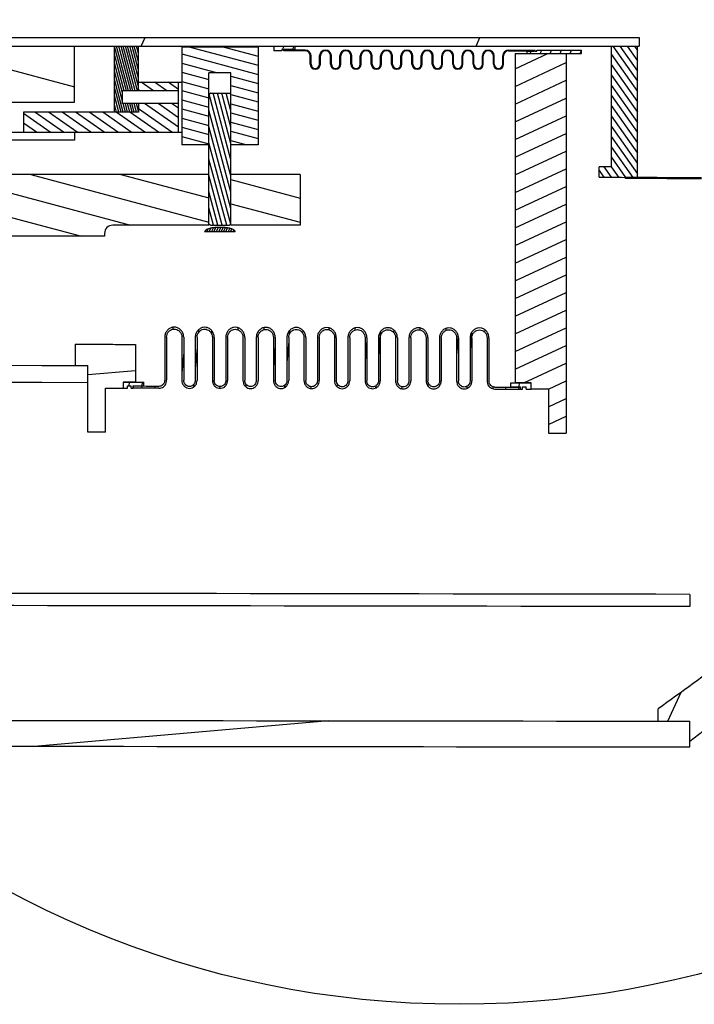
# Model space of a CAD drawing. Extents: x 0 to 34, y 0 to 22.
# Drawn here: x 24.4 to 25.1, y 3.8 to 4.8 of the extents above; entities that cross this region are included whole.
import ezdxf

# ---------------------------------------------------------------- set-up
doc = ezdxf.new("R2010")
doc.units = 0
doc.header["$LTSCALE"] = 1.87
doc.layers.get('0').update_dxf_attribs({"linetype": 'CONTINUOUS'})

msp = doc.modelspace()

# ---------------------------------------------------------------- linework, layer by layer
at = {"color": 7, "linetype": 'CONTINUOUS'}
for p, q in [((9.43606, 4.7779), (25.00043, 4.7779)), ((24.51093, 4.76964), (24.51479, 4.7779)), ((24.83999, 4.76964), (24.84384, 4.7779)), ((25.00043, 4.7779), (25.00043, 4.76964)), ((9.43606, 4.76964), (25.00043, 4.76964)), ((24.29564, 4.76964), (24.44531, 4.72953)), ((24.44531, 4.71452), (24.44531, 4.76964)), ((24.48468, 4.70468), (24.48468, 4.76964)), ((24.49636, 4.7257), (24.48468, 4.76928)), ((24.49853, 4.7257), (24.48676, 4.76964)), ((24.5007, 4.7257), (24.48893, 4.76964)), ((24.50288, 4.7257), (24.49111, 4.76964)), ((24.50505, 4.7257), (24.49328, 4.76964)), ((24.50723, 4.7257), (24.49546, 4.76964)), ((24.5083, 4.72982), (24.49763, 4.76964)), ((24.5083, 4.73793), (24.4998, 4.76964)), ((24.5083, 4.74605), (24.50198, 4.76964)), ((24.5083, 4.75416), (24.50415, 4.76964)), ((24.5083, 4.76228), (24.50633, 4.76964)), ((24.5083, 4.7257), (24.5083, 4.76964)), ((24.62582, 4.76864), (24.55082, 4.76864)), ((24.55082, 4.76864), (24.55082, 4.67255)), ((24.55897, 4.76864), (24.62582, 4.75072)), ((24.59261, 4.76864), (24.62582, 4.75974)), ((24.62582, 4.76864), (24.62582, 4.67255)), ((24.64121, 4.76848), (24.64175, 4.76964)), ((24.64121, 4.76964), (24.64121, 4.7649)), ((24.64905, 4.7649), (24.64121, 4.7649)), ((24.65065, 4.7661), (24.64905, 4.7661)), ((24.64905, 4.7661), (24.64905, 4.7649)), ((24.6499, 4.7661), (24.65155, 4.76964)), ((24.65065, 4.7661), (24.65065, 4.7649)), ((24.65145, 4.7649), (24.65065, 4.7649)), ((24.66185, 4.7661), (24.65145, 4.7661)), ((24.65145, 4.7661), (24.65145, 4.7649)), ((24.67204, 4.7657), (24.65185, 4.7657)), ((24.65185, 4.7649), (24.65185, 4.7657)), ((24.67204, 4.7649), (24.65185, 4.7649)), ((24.65914, 4.7649), (24.65952, 4.7657)), ((24.6597, 4.7661), (24.66135, 4.76964)), ((24.66185, 4.76964), (24.66185, 4.7661)), ((24.66894, 4.7649), (24.66932, 4.7657)), ((24.68626, 4.75999), (24.68826, 4.76429)), ((24.70644, 4.76124), (24.7074, 4.76331)), ((24.73636, 4.76236), (24.73676, 4.76322)), ((24.75613, 4.76273), (24.7565, 4.76352)), ((24.77587, 4.76303), (24.77624, 4.76382)), ((24.79561, 4.76333), (24.79598, 4.76412)), ((24.81535, 4.76364), (24.8157, 4.76437)), ((24.83505, 4.76385), (24.83539, 4.76457)), ((24.85475, 4.76405), (24.85508, 4.76477)), ((24.87204, 4.7657), (24.89704, 4.7657)), ((24.87204, 4.7649), (24.89704, 4.7649)), ((24.87474, 4.7649), (24.87512, 4.7657)), ((24.88454, 4.7649), (24.88492, 4.7657)), ((24.89013, 4.7645), (24.89744, 4.7645)), ((24.89013, 4.7624), (24.89013, 4.7645)), ((24.89318, 4.7624), (24.89416, 4.7645)), ((24.89434, 4.7649), (24.89472, 4.7657)), ((24.89704, 4.7657), (24.89704, 4.7649)), ((24.89744, 4.7657), (24.89824, 4.7657)), ((24.89744, 4.7645), (24.89744, 4.7657)), ((24.89824, 4.7645), (24.89824, 4.7657)), ((24.89824, 4.7645), (24.89984, 4.7645)), ((24.89984, 4.7657), (24.94351, 4.7657)), ((24.89984, 4.7645), (24.89984, 4.7657)), ((24.90298, 4.7624), (24.90452, 4.7657)), ((24.91278, 4.7624), (24.91432, 4.7657)), ((24.92258, 4.7624), (24.92412, 4.7657)), ((24.93238, 4.7624), (24.93392, 4.7657)), ((24.94218, 4.7624), (24.94351, 4.76525)), ((24.94351, 4.7624), (24.94351, 4.7657)), ((24.97295, 4.76964), (24.97295, 4.65077)), ((24.97438, 4.76964), (24.99865, 4.73497)), ((24.98145, 4.76964), (24.99865, 4.74507)), ((24.98853, 4.76964), (24.99865, 4.75517)), ((24.9956, 4.76964), (24.99865, 4.76528)), ((24.99865, 4.64046), (24.99865, 4.76964)), ((24.49418, 4.7257), (24.48468, 4.76117)), ((24.55082, 4.76181), (24.62582, 4.74171)), ((24.6769, 4.76095), (24.67739, 4.76201)), ((24.67704, 4.75185), (24.67704, 4.7599)), ((24.67784, 4.75185), (24.67784, 4.7599)), ((24.68624, 4.75185), (24.68624, 4.7599)), ((24.68704, 4.75185), (24.68704, 4.7599)), ((24.69676, 4.76149), (24.6972, 4.76244)), ((24.69704, 4.75185), (24.69704, 4.7599)), ((24.69784, 4.75185), (24.69784, 4.7599)), ((24.70624, 4.75185), (24.70624, 4.7599)), ((24.70704, 4.75185), (24.70704, 4.7599)), ((24.71656, 4.76193), (24.717, 4.76287)), ((24.71704, 4.75185), (24.71704, 4.7599)), ((24.71784, 4.75185), (24.71784, 4.7599)), ((24.72624, 4.75185), (24.72624, 4.7599)), ((24.72704, 4.75185), (24.72704, 4.7599)), ((24.73704, 4.75185), (24.73704, 4.7599)), ((24.73784, 4.75185), (24.73784, 4.7599)), ((24.74624, 4.75185), (24.74624, 4.7599)), ((24.74704, 4.75185), (24.74704, 4.7599)), ((24.75704, 4.75185), (24.75704, 4.7599)), ((24.75784, 4.75185), (24.75784, 4.7599)), ((24.76624, 4.75185), (24.76624, 4.7599)), ((24.76704, 4.75185), (24.76704, 4.7599)), ((24.77704, 4.75185), (24.77704, 4.7599)), ((24.77784, 4.75185), (24.77784, 4.7599)), ((24.78624, 4.75185), (24.78624, 4.7599)), ((24.78704, 4.75185), (24.78704, 4.7599)), ((24.79704, 4.75185), (24.79704, 4.7599)), ((24.79784, 4.75185), (24.79784, 4.7599)), ((24.80624, 4.75185), (24.80624, 4.7599)), ((24.80704, 4.75185), (24.80704, 4.7599)), ((24.81704, 4.75185), (24.81704, 4.7599)), ((24.81784, 4.75185), (24.81784, 4.7599)), ((24.82624, 4.75185), (24.82624, 4.7599)), ((24.82704, 4.75185), (24.82704, 4.7599)), ((24.83704, 4.75185), (24.83704, 4.7599)), ((24.83784, 4.75185), (24.83784, 4.7599)), ((24.84624, 4.75185), (24.84624, 4.7599)), ((24.84704, 4.75185), (24.84704, 4.7599)), ((24.85704, 4.75185), (24.85704, 4.7599)), ((24.85784, 4.75185), (24.85784, 4.7599)), ((24.86624, 4.75185), (24.86624, 4.7599)), ((24.86704, 4.75185), (24.86704, 4.7599)), ((24.87844, 4.7624), (24.94351, 4.7624)), ((24.87844, 4.74736), (24.9107, 4.7624)), ((24.87844, 4.7624), (24.87844, 4.43841)), ((24.87844, 4.72997), (24.92845, 4.75329)), ((24.92845, 4.7624), (24.92845, 4.38911)), ((24.97295, 4.76158), (24.99865, 4.72486)), ((24.49255, 4.72367), (24.48468, 4.75305)), ((24.49255, 4.71555), (24.48468, 4.74494)), ((24.55082, 4.75279), (24.58581, 4.74342)), ((24.55082, 4.74378), (24.57752, 4.73662)), ((24.68029, 4.7472), (24.68062, 4.74792)), ((24.69994, 4.74731), (24.7003, 4.74808)), ((24.71964, 4.74751), (24.71998, 4.74824)), ((24.73933, 4.74771), (24.73965, 4.74841)), ((24.75902, 4.74791), (24.75937, 4.74866)), ((24.77872, 4.74812), (24.7791, 4.74893)), ((24.79846, 4.74842), (24.79882, 4.7492)), ((24.8182, 4.74872), (24.81857, 4.74952)), ((24.83794, 4.74903), (24.83836, 4.74993)), ((24.85772, 4.74941), (24.85816, 4.75034)), ((24.97295, 4.75148), (24.99865, 4.71476)), ((24.49329, 4.70468), (24.48468, 4.73682)), ((24.5083, 4.7342), (24.55082, 4.7342)), ((24.52293, 4.7257), (24.51078, 4.7342)), ((24.53623, 4.7257), (24.52409, 4.7342)), ((24.54767, 4.72701), (24.53739, 4.7342)), ((24.54767, 4.68499), (24.54767, 4.7342)), ((24.55082, 4.73476), (24.57752, 4.72761)), ((24.59912, 4.74342), (24.57752, 4.74342)), ((24.57752, 4.59345), (24.57752, 4.74342)), ((24.59912, 4.59345), (24.59912, 4.74342)), ((24.59912, 4.73985), (24.62582, 4.7327)), ((24.87844, 4.71259), (24.92845, 4.7359)), ((24.97295, 4.74138), (24.99865, 4.70466)), ((24.49112, 4.70468), (24.48468, 4.72871)), ((24.54767, 4.7257), (24.49255, 4.7257)), ((24.49255, 4.71318), (24.49255, 4.7257)), ((24.50962, 4.7257), (24.5083, 4.72662)), ((24.55082, 4.72575), (24.57752, 4.71859)), ((24.59912, 4.73084), (24.62582, 4.72368)), ((24.97295, 4.73127), (24.99865, 4.69456)), ((24.48894, 4.70468), (24.48468, 4.72059)), ((24.55082, 4.71674), (24.57752, 4.70958)), ((24.59912, 4.6419), (24.57761, 4.72215)), ((24.57906, 4.72337), (24.59758, 4.72337)), ((24.59912, 4.65789), (24.58157, 4.72337)), ((24.59912, 4.67389), (24.58586, 4.72337)), ((24.59912, 4.68988), (24.59014, 4.72337)), ((24.59912, 4.70587), (24.59443, 4.72337)), ((24.59912, 4.72186), (24.59904, 4.72213)), ((24.59912, 4.72182), (24.62582, 4.71467)), ((24.87844, 4.6952), (24.92845, 4.71852)), ((24.97295, 4.72117), (24.99865, 4.68445)), ((15.70515, 4.71452), (24.44531, 4.71452)), ((24.48677, 4.70468), (24.48468, 4.71247)), ((24.54767, 4.71318), (24.49255, 4.71318)), ((24.49547, 4.70468), (24.49319, 4.71318)), ((24.49764, 4.70468), (24.49536, 4.71318)), ((24.49981, 4.70468), (24.49754, 4.71318)), ((24.50199, 4.70468), (24.49971, 4.71318)), ((24.50416, 4.70468), (24.50188, 4.71318)), ((24.50634, 4.70468), (24.50406, 4.71318)), ((24.5083, 4.70547), (24.50623, 4.71318)), ((24.5083, 4.71318), (24.5083, 4.70468)), ((24.54114, 4.68499), (24.5083, 4.70799)), ((24.54767, 4.68974), (24.51419, 4.71318)), ((24.54767, 4.69906), (24.5275, 4.71318)), ((24.54767, 4.70837), (24.54081, 4.71318)), ((24.55082, 4.70772), (24.57752, 4.70057)), ((24.59912, 4.62591), (24.57752, 4.70649)), ((24.59912, 4.71281), (24.62582, 4.70565)), ((24.97295, 4.71107), (24.99865, 4.67435)), ((24.5083, 4.70468), (24.39531, 4.70468)), ((24.39531, 4.70468), (24.39531, 4.68499)), ((24.42139, 4.68499), (24.39531, 4.70325)), ((24.43469, 4.68499), (24.40658, 4.70468)), ((24.448, 4.68499), (24.41989, 4.70468)), ((24.46131, 4.68499), (24.43319, 4.70468)), ((24.47461, 4.68499), (24.4465, 4.70468)), ((24.48792, 4.68499), (24.4598, 4.70468)), ((24.50122, 4.68499), (24.47311, 4.70468)), ((24.51453, 4.68499), (24.48642, 4.70468)), ((24.52784, 4.68499), (24.49972, 4.70468)), ((24.55082, 4.69871), (24.57752, 4.69155)), ((24.59912, 4.70379), (24.62582, 4.69664)), ((24.87844, 4.67781), (24.92845, 4.70113)), ((24.97295, 4.70096), (24.99865, 4.66425)), ((24.40808, 4.68499), (24.39531, 4.69393)), ((24.55082, 4.68969), (24.57752, 4.68254)), ((24.59912, 4.60991), (24.57752, 4.6905)), ((24.59912, 4.69478), (24.62582, 4.68763)), ((24.59912, 4.68577), (24.62582, 4.67861)), ((24.97295, 4.69086), (24.99865, 4.65414)), ((15.70515, 4.68499), (24.55082, 4.68499)), ((24.44531, 4.67712), (15.70515, 4.67712)), ((24.44531, 4.68499), (24.44531, 4.67712)), ((24.55082, 4.68068), (24.57752, 4.67352)), ((24.59912, 4.67675), (24.6148, 4.67255)), ((24.87844, 4.66043), (24.92845, 4.68374)), ((24.97295, 4.68076), (24.99865, 4.64404)), ((24.57752, 4.67255), (24.55082, 4.67255)), ((24.59893, 4.59459), (24.57752, 4.67451)), ((24.62582, 4.67255), (24.59912, 4.67255)), ((24.87844, 4.64304), (24.92845, 4.66636)), ((24.97295, 4.67065), (24.99407, 4.64048)), ((24.59496, 4.59345), (24.57752, 4.65851)), ((24.97295, 4.66055), (24.98697, 4.64052)), ((24.87844, 4.62565), (24.92845, 4.64897)), ((24.96113, 4.64064), (24.96113, 4.65083)), ((24.96113, 4.64711), (24.96568, 4.64062)), ((24.96562, 4.65081), (24.97278, 4.64058)), ((24.97272, 4.65077), (24.97988, 4.64055)), ((24.57752, 4.64345), (24.04501, 4.64345)), ((24.22529, 4.64345), (24.45228, 4.58263)), ((24.31388, 4.64345), (24.50048, 4.59345)), ((24.40247, 4.64345), (24.57752, 4.59655)), ((24.49107, 4.64345), (24.57752, 4.62028)), ((24.59067, 4.59345), (24.57752, 4.64252)), ((24.66706, 4.64345), (24.59912, 4.64345)), ((24.59912, 4.63824), (24.66706, 4.62003)), ((24.66706, 4.64345), (24.66706, 4.59345)), ((24.98684, 4.63939), (24.98684, 4.64036)), ((25.00241, 4.63932), (25.00103, 4.64029)), ((25.0189, 4.63924), (25.01752, 4.64021)), ((25.03539, 4.63917), (25.03401, 4.64014)), ((25.05188, 4.63909), (25.0505, 4.64006)), ((24.87844, 4.60827), (24.92845, 4.63158)), ((24.58639, 4.59345), (24.57752, 4.62653)), ((24.5821, 4.59345), (24.57752, 4.61054)), ((24.59912, 4.6145), (24.66706, 4.59629)), ((24.87844, 4.59088), (24.92845, 4.6142)), ((24.57752, 4.59345), (24.48304, 4.59345)), ((24.57549, 4.58698), (24.57681, 4.58983)), ((24.57781, 4.58698), (24.57946, 4.59053)), ((24.57906, 4.59345), (24.59758, 4.59345)), ((24.58013, 4.58698), (24.58197, 4.59093)), ((24.58245, 4.58698), (24.58439, 4.59115)), ((24.58477, 4.58698), (24.58677, 4.59126)), ((24.58709, 4.58698), (24.58909, 4.59127)), ((24.58941, 4.58698), (24.59138, 4.5912)), ((24.59174, 4.58698), (24.59363, 4.59104)), ((24.59406, 4.58698), (24.59582, 4.59077)), ((24.59638, 4.58698), (24.59796, 4.59036)), ((24.5987, 4.58698), (24.6, 4.58976)), ((24.66706, 4.59345), (24.59912, 4.59345)), ((24.60102, 4.58698), (24.60189, 4.58884)), ((24.87844, 4.57349), (24.92845, 4.59681)), ((24.47497, 4.58263), (24.25367, 4.58263)), ((24.47497, 4.58538), (24.47497, 4.58263)), ((24.60337, 4.58698), (24.57326, 4.58698)), ((24.60334, 4.58698), (24.60336, 4.58702)), ((24.87844, 4.55611), (24.92845, 4.57942)), ((24.87844, 4.53872), (24.92845, 4.56204)), ((24.87844, 4.52134), (24.92845, 4.54465)), ((24.87844, 4.50395), (24.92845, 4.52727)), ((24.87844, 4.48656), (24.92845, 4.50988)), ((24.54206, 4.49307), (24.54188, 4.49109)), ((24.60593, 4.49254), (24.60576, 4.49059)), ((24.63151, 4.49272), (24.63133, 4.49064)), ((24.6954, 4.4925), (24.69523, 4.49056)), ((24.72095, 4.49227), (24.72077, 4.4902)), ((24.78488, 4.49244), (24.78471, 4.49052)), ((24.87844, 4.46918), (24.92845, 4.49249)), ((24.53408, 4.48331), (24.53408, 4.44098)), ((24.53588, 4.48331), (24.53588, 4.44097)), ((24.55088, 4.48327), (24.55088, 4.44094)), ((24.55268, 4.48326), (24.55268, 4.44094)), ((24.56408, 4.48323), (24.56408, 4.44091)), ((24.56588, 4.48323), (24.56588, 4.44091)), ((24.56741, 4.49063), (24.56713, 4.48741)), ((24.58013, 4.48992), (24.57987, 4.48696)), ((24.58088, 4.48319), (24.58088, 4.44087)), ((24.58268, 4.48319), (24.58268, 4.44087)), ((24.59408, 4.48316), (24.59408, 4.44084)), ((24.59588, 4.48315), (24.59588, 4.44084)), ((24.61089, 4.48311), (24.61089, 4.4408)), ((24.61269, 4.48311), (24.61269, 4.4408)), ((24.62409, 4.48308), (24.62409, 4.44077)), ((24.62589, 4.48307), (24.62589, 4.44077)), ((24.64089, 4.48304), (24.64089, 4.44074)), ((24.64269, 4.48303), (24.64269, 4.44073)), ((24.65409, 4.483), (24.65409, 4.44071)), ((24.65589, 4.483), (24.65589, 4.4407)), ((24.65682, 4.48988), (24.65649, 4.48601)), ((24.66963, 4.49013), (24.66941, 4.48757)), ((24.67089, 4.48296), (24.67089, 4.44067)), ((24.67269, 4.48296), (24.67269, 4.44066)), ((24.68409, 4.48293), (24.68409, 4.44064)), ((24.68589, 4.48292), (24.68589, 4.44063)), ((24.70089, 4.48288), (24.70089, 4.4406)), ((24.70269, 4.48288), (24.70269, 4.4406)), ((24.71409, 4.48285), (24.71409, 4.44057)), ((24.71589, 4.48285), (24.71589, 4.44057)), ((24.73089, 4.48281), (24.73089, 4.44053)), ((24.73269, 4.4828), (24.73269, 4.44053)), ((24.74623, 4.48904), (24.74409, 4.46456)), ((24.74409, 4.48277), (24.74409, 4.4405)), ((24.74589, 4.48277), (24.74589, 4.4405)), ((24.75913, 4.49034), (24.75893, 4.48807)), ((24.76089, 4.48273), (24.76089, 4.44046)), ((24.76269, 4.48273), (24.76269, 4.44046)), ((24.77409, 4.4827), (24.77409, 4.44043)), ((24.77589, 4.48269), (24.77589, 4.44043)), ((24.79089, 4.48266), (24.79089, 4.4404)), ((24.79269, 4.48265), (24.79269, 4.44039)), ((24.80409, 4.48262), (24.80409, 4.44037)), ((24.80589, 4.48262), (24.80589, 4.44036)), ((24.81039, 4.49183), (24.81021, 4.48975)), ((24.82247, 4.48386), (24.82089, 4.46575)), ((24.82089, 4.48258), (24.82089, 4.44033)), ((24.82269, 4.48257), (24.82269, 4.44032)), ((24.83559, 4.48764), (24.83409, 4.47053)), ((24.83409, 4.48255), (24.83409, 4.4403)), ((24.83589, 4.48254), (24.83589, 4.4403)), ((24.84863, 4.49055), (24.84843, 4.48828)), ((24.85089, 4.4825), (24.85089, 4.44026)), ((24.85269, 4.4825), (24.85269, 4.44026)), ((24.44614, 4.47643), (24.44614, 4.45557)), ((24.50519, 4.47628), (24.50519, 4.43926)), ((24.56588, 4.47319), (24.56408, 4.45262)), ((24.64269, 4.47439), (24.64089, 4.45382)), ((24.65589, 4.47916), (24.65409, 4.45859)), ((24.73269, 4.48036), (24.73089, 4.45978)), ((24.87844, 4.45179), (24.92845, 4.47511)), ((24.55268, 4.46842), (24.55088, 4.44785)), ((24.45864, 4.39005), (24.45864, 4.45554)), ((24.88701, 4.4384), (24.92845, 4.45772)), ((24.50519, 4.45039), (24.45864, 4.44632)), ((24.49338, 4.43928), (24.49338, 4.43319)), ((24.49758, 4.43318), (24.49758, 4.43549)), ((24.499, 4.43927), (24.49867, 4.43549)), ((24.50118, 4.43317), (24.50118, 4.43548)), ((24.50298, 4.43317), (24.50298, 4.43548)), ((24.50338, 4.43317), (24.50338, 4.43506)), ((24.51141, 4.43504), (24.51125, 4.43315)), ((24.51178, 4.43924), (24.51145, 4.43546)), ((24.51338, 4.43545), (24.51338, 4.43924)), ((24.5242, 4.43501), (24.52403, 4.43312)), ((24.56272, 4.43703), (24.56249, 4.43441)), ((24.5881, 4.43495), (24.58794, 4.43309)), ((24.61387, 4.43723), (24.61366, 4.43483)), ((24.65214, 4.43631), (24.65192, 4.4338)), ((24.67757, 4.43475), (24.6774, 4.43289)), ((24.70341, 4.43787), (24.70316, 4.43507)), ((24.74156, 4.43561), (24.74136, 4.43339)), ((24.76704, 4.4347), (24.76687, 4.43278)), ((24.79296, 4.43878), (24.79266, 4.43532)), ((24.80589, 4.44041), (24.80588, 4.44031)), ((24.83098, 4.43502), (24.83081, 4.43298)), ((24.85652, 4.43463), (24.85635, 4.43271)), ((24.86926, 4.43424), (24.8691, 4.43235)), ((24.87419, 4.43465), (24.87419, 4.43843)), ((24.88205, 4.43421), (24.88188, 4.43233)), ((24.88241, 4.43841), (24.88208, 4.43463)), ((24.88339, 4.43421), (24.88339, 4.43232)), ((24.88379, 4.43232), (24.88379, 4.43463)), ((24.88559, 4.43232), (24.88559, 4.43462)), ((24.88919, 4.43231), (24.88919, 4.43462)), ((24.89419, 4.4323), (24.89419, 4.43838)), ((24.91112, 4.43226), (24.92845, 4.44033)), ((24.47601, 4.39002), (24.47601, 4.43323)), ((24.91112, 4.43226), (24.91112, 4.38915)), ((24.91112, 4.41487), (24.92845, 4.42295)), ((24.91112, 4.39748), (24.92845, 4.40556)), ((25.05001, 4.23052), (25.05001, 4.21847)), ((25.02837, 4.10583), (25.04164, 4.13428)), ((25.0189, 4.10584), (25.0189, 4.11782)), ((24.6954, 4.10627), (24.40977, 4.08128)), ((25.05001, 4.08047), (25.05001, 4.1058))]:
    msp.add_line(p, q, dxfattribs=at)
msp.add_circle((24.82382, 4.76358), 0.93614, dxfattribs=at)
for centre, radius, start, end in [((24.67204, 4.7599), 0.0058, 0, 90), ((24.67204, 4.7599), 0.005, 0, 90), ((24.69204, 4.7599), 0.0058, 0, 180), ((24.69204, 4.7599), 0.005, 0, 180), ((24.71204, 4.7599), 0.0058, 0, 180), ((24.71204, 4.7599), 0.005, 0, 180), ((24.73204, 4.7599), 0.0058, 0, 180), ((24.73204, 4.7599), 0.005, 0, 180), ((24.75204, 4.7599), 0.0058, 0, 180), ((24.75204, 4.7599), 0.005, 0, 180), ((24.77204, 4.7599), 0.0058, 0, 180), ((24.77204, 4.7599), 0.005, 0, 180), ((24.79204, 4.7599), 0.0058, 0, 180), ((24.79204, 4.7599), 0.005, 0, 180), ((24.81204, 4.7599), 0.0058, 0, 180), ((24.81204, 4.7599), 0.005, 0, 180), ((24.83204, 4.7599), 0.0058, 0, 180), ((24.83204, 4.7599), 0.005, 0, 180), ((24.85204, 4.7599), 0.0058, 0, 180), ((24.85204, 4.7599), 0.005, 0, 180), ((24.87204, 4.7599), 0.0058, 90, 180), ((24.87204, 4.7599), 0.005, 90, 180), ((24.68204, 4.75185), 0.005, 180, 360), ((24.68204, 4.75185), 0.0042, 180, 360), ((24.70204, 4.75185), 0.005, 180, 360), ((24.70204, 4.75185), 0.0042, 180, 360), ((24.72204, 4.75185), 0.005, 180, 360), ((24.72204, 4.75185), 0.0042, 180, 360), ((24.74204, 4.75185), 0.005, 180, 360), ((24.74204, 4.75185), 0.0042, 180, 360), ((24.76204, 4.75185), 0.005, 180, 360), ((24.76204, 4.75185), 0.0042, 180, 360), ((24.78204, 4.75185), 0.005, 180, 360), ((24.78204, 4.75185), 0.0042, 180, 360), ((24.80204, 4.75185), 0.005, 180, 360), ((24.80204, 4.75185), 0.0042, 180, 360), ((24.82204, 4.75185), 0.005, 180, 360), ((24.82204, 4.75185), 0.0042, 180, 360), ((24.84204, 4.75185), 0.005, 180, 360), ((24.84204, 4.75185), 0.0042, 180, 360), ((24.86204, 4.75185), 0.005, 180, 360), ((24.86204, 4.75185), 0.0042, 180, 360), ((24.48304, 4.58538), 0.00807, 90, 180)]:
    msp.add_arc(centre, radius, start, end, dxfattribs=at)
for points, start_tangent, end_tangent in [([(24.57906, 4.72337), (24.57856, 4.72296), (24.57805, 4.72252), (24.57752, 4.72207)], (-0.00155, -0.001282), (-0.001522, -0.001315)), ([(24.59912, 4.72207), (24.59859, 4.72252), (24.59808, 4.72296), (24.59758, 4.72337)], (-0.001522, 0.001315), (-0.00155, 0.001282)), ([(24.97295, 4.65077), (24.96704, 4.6508), (24.96113, 4.65083)], (-0.011811, 0.000059), (-0.011811, 0.000059)), ([(24.96113, 4.64064), (24.97363, 4.64058), (24.98614, 4.64052), (24.99865, 4.64046)], (0.037521, -0.000177), (0.037521, -0.000177)), ([(25.06165, 4.64001), (25.03669, 4.64012), (25.01175, 4.64024), (24.98684, 4.64036)], (-0.074805, 0.00035), (-0.074805, 0.000353)), ([(25.06165, 4.63905), (25.03669, 4.63916), (25.01175, 4.63928), (24.98684, 4.63939)], (-0.074805, 0.000348), (-0.074805, 0.000351)), ([(24.58832, 4.59128), (24.58668, 4.59126), (24.58503, 4.59119), (24.58342, 4.59108), (24.5819, 4.59092), (24.58049, 4.59073), (24.5792, 4.59049), (24.57801, 4.5902), (24.57693, 4.58987), (24.57597, 4.5895), (24.57512, 4.58908), (24.57442, 4.58862), (24.57386, 4.58811), (24.57347, 4.58756), (24.57326, 4.58698)], (-0.016383, 0), (-0.002863, -0.016131)), ([(24.57752, 4.59475), (24.57805, 4.5943), (24.57856, 4.59387), (24.57906, 4.59345)], (0.001522, -0.001315), (0.00155, -0.001282)), ([(24.60337, 4.58698), (24.60318, 4.58755), (24.60279, 4.58809), (24.60225, 4.58859), (24.60158, 4.58905), (24.60077, 4.58946), (24.59985, 4.58982), (24.59881, 4.59015), (24.59764, 4.59044), (24.59635, 4.59069), (24.59492, 4.5909), (24.59333, 4.59107), (24.59165, 4.59119), (24.58995, 4.59126), (24.58832, 4.59128)], (-0.002863, 0.016131), (-0.016384, 0)), ([(24.59758, 4.59345), (24.59808, 4.59387), (24.59859, 4.5943), (24.59912, 4.59475)], (0.00155, 0.001282), (0.001522, 0.001315)), ([(24.55268, 4.48326), (24.5521, 4.48672), (24.55044, 4.48973), (24.54794, 4.49193), (24.54495, 4.49307), (24.5418, 4.49307), (24.53882, 4.49194), (24.53632, 4.48976), (24.53466, 4.48676), (24.53408, 4.48331)], (0, 0.030051), (0, -0.030051)), ([(24.58268, 4.48319), (24.5821, 4.48664), (24.58044, 4.48965), (24.57794, 4.49185), (24.57495, 4.49299), (24.5718, 4.49299), (24.56882, 4.49186), (24.56632, 4.48968), (24.56466, 4.48668), (24.56408, 4.48323)], (0, 0.030048), (0, -0.030048)), ([(24.61269, 4.48311), (24.6121, 4.48656), (24.61044, 4.48957), (24.60794, 4.49177), (24.60495, 4.49291), (24.6018, 4.49291), (24.59882, 4.49178), (24.59632, 4.4896), (24.59467, 4.4866), (24.59408, 4.48316)], (0, 0.030044), (0, -0.030044)), ([(24.64269, 4.48303), (24.6421, 4.48648), (24.64044, 4.48949), (24.63794, 4.49169), (24.63495, 4.49283), (24.6318, 4.49283), (24.62882, 4.49171), (24.62632, 4.48952), (24.62467, 4.48652), (24.62409, 4.48308)], (0, 0.03004), (0, -0.03004)), ([(24.67269, 4.48296), (24.67211, 4.4864), (24.67044, 4.48942), (24.66794, 4.49161), (24.66495, 4.49275), (24.6618, 4.49275), (24.65882, 4.49163), (24.65632, 4.48945), (24.65467, 4.48645), (24.65409, 4.483)], (0, 0.030037), (0, -0.030037)), ([(24.70269, 4.48288), (24.70211, 4.48633), (24.70044, 4.48934), (24.69794, 4.49153), (24.69495, 4.49267), (24.6918, 4.49268), (24.68882, 4.49155), (24.68633, 4.48937), (24.68467, 4.48637), (24.68409, 4.48293)], (0, 0.030033), (0, -0.030033)), ([(24.73269, 4.4828), (24.73211, 4.48625), (24.73045, 4.48926), (24.72794, 4.49145), (24.72496, 4.49259), (24.7218, 4.4926), (24.71882, 4.49147), (24.71633, 4.48929), (24.71467, 4.48629), (24.71409, 4.48285)], (0, 0.030029), (0, -0.030029)), ([(24.76269, 4.48273), (24.76211, 4.48617), (24.76045, 4.48918), (24.75794, 4.49138), (24.75496, 4.49251), (24.7518, 4.49252), (24.74882, 4.49139), (24.74633, 4.48921), (24.74467, 4.48621), (24.74409, 4.48277)], (0, 0.030026), (0, -0.030026)), ([(24.79269, 4.48265), (24.79211, 4.48609), (24.79045, 4.4891), (24.78795, 4.4913), (24.78496, 4.49244), (24.7818, 4.49244), (24.77882, 4.49131), (24.77633, 4.48913), (24.77467, 4.48614), (24.77409, 4.4827)], (0, 0.030022), (0, -0.030022)), ([(24.82269, 4.48257), (24.82211, 4.48602), (24.82045, 4.48903), (24.81795, 4.49122), (24.81496, 4.49236), (24.8118, 4.49236), (24.80882, 4.49123), (24.80633, 4.48906), (24.80467, 4.48606), (24.80409, 4.48262)], (0, 0.030018), (0, -0.030018)), ([(24.85269, 4.4825), (24.85211, 4.48594), (24.85045, 4.48895), (24.84795, 4.49114), (24.84496, 4.49228), (24.8418, 4.49228), (24.83882, 4.49116), (24.83633, 4.48898), (24.83467, 4.48598), (24.83409, 4.48255)], (0, 0.030015), (0, -0.030015)), ([(24.53588, 4.48331), (24.53635, 4.48608), (24.53769, 4.48851), (24.5397, 4.49027), (24.5421, 4.49117), (24.54465, 4.49117), (24.54706, 4.49025), (24.54907, 4.48848), (24.55042, 4.48605), (24.55088, 4.48327)], (0, 0.024231), (0, -0.024231)), ([(24.56588, 4.48323), (24.56635, 4.486), (24.56769, 4.48843), (24.5697, 4.49019), (24.57211, 4.4911), (24.57465, 4.49109), (24.57706, 4.49017), (24.57907, 4.4884), (24.58042, 4.48597), (24.58088, 4.48319)], (0, 0.024228), (0, -0.024228)), ([(24.59588, 4.48315), (24.59635, 4.48593), (24.59769, 4.48835), (24.5997, 4.49011), (24.60211, 4.49102), (24.60465, 4.49101), (24.60706, 4.49009), (24.60907, 4.48833), (24.61042, 4.48589), (24.61089, 4.48311)], (0, 0.024225), (0, -0.024225)), ([(24.62589, 4.48307), (24.62635, 4.48585), (24.62769, 4.48827), (24.6297, 4.49003), (24.63211, 4.49094), (24.63465, 4.49093), (24.63706, 4.49002), (24.63908, 4.48825), (24.64042, 4.48581), (24.64089, 4.48304)], (0, 0.024222), (0, -0.024222)), ([(24.65589, 4.483), (24.65635, 4.48577), (24.65769, 4.4882), (24.6597, 4.48995), (24.66211, 4.49086), (24.66465, 4.49086), (24.66706, 4.48994), (24.66908, 4.48817), (24.67042, 4.48574), (24.67089, 4.48296)], (0, 0.024219), (0, -0.024219)), ([(24.68589, 4.48292), (24.68635, 4.48569), (24.68769, 4.48812), (24.6897, 4.48987), (24.69211, 4.49078), (24.69465, 4.49078), (24.69706, 4.48986), (24.69908, 4.48809), (24.70042, 4.48566), (24.70089, 4.48288)], (0, 0.024216), (0, -0.024216)), ([(24.71589, 4.48285), (24.71635, 4.48562), (24.71769, 4.48804), (24.7197, 4.48979), (24.72211, 4.4907), (24.72465, 4.4907), (24.72706, 4.48978), (24.72908, 4.48801), (24.73042, 4.48558), (24.73089, 4.48281)], (0, 0.024213), (0, -0.024213)), ([(24.74589, 4.48277), (24.74636, 4.48554), (24.74769, 4.48796), (24.7497, 4.48972), (24.75211, 4.49062), (24.75465, 4.49062), (24.75706, 4.4897), (24.75908, 4.48794), (24.76042, 4.48551), (24.76089, 4.48273)], (0, 0.02421), (0, -0.02421)), ([(24.77589, 4.48269), (24.77636, 4.48546), (24.7777, 4.48788), (24.7797, 4.48964), (24.78211, 4.49055), (24.78466, 4.49054), (24.78706, 4.48963), (24.78908, 4.48786), (24.79042, 4.48543), (24.79089, 4.48266)], (0, 0.024207), (0, -0.024207)), ([(24.80589, 4.48262), (24.80636, 4.48539), (24.8077, 4.48781), (24.8097, 4.48956), (24.81211, 4.49047), (24.81466, 4.49047), (24.81707, 4.48955), (24.81908, 4.48778), (24.82042, 4.48535), (24.82089, 4.48258)], (0, 0.024205), (0, -0.024205)), ([(24.83589, 4.48254), (24.83636, 4.48531), (24.8377, 4.48773), (24.8397, 4.48948), (24.84211, 4.49039), (24.84466, 4.49039), (24.84707, 4.48947), (24.84908, 4.4877), (24.85042, 4.48527), (24.85089, 4.4825)], (0, 0.024202), (0, -0.024202)), ([(15.95567, 4.48164), (18.73036, 4.47178), (21.56441, 4.46309), (24.45864, 4.45554)], (8.502943, -0.032368), (8.502981, -0.020295)), ([(24.44614, 4.47643), (24.46582, 4.47638), (24.4855, 4.47633), (24.50519, 4.47628)], (0.059057, -0.00015), (0.059057, -0.000149)), ([(15.95567, 4.46382), (18.73231, 4.45444), (21.56636, 4.44614), (24.45864, 4.43894)], (8.502946, -0.030743), (8.502979, -0.019408)), ([(24.44614, 4.45557), (24.4503, 4.45556), (24.45447, 4.45555), (24.45864, 4.45554)], (0.0125, -0.00003), (0.0125, -0.00003)), ([(24.50519, 4.43926), (24.50126, 4.43926), (24.49732, 4.43927), (24.49338, 4.43928)], (-0.011811, 0.000027), (-0.011811, 0.000027)), ([(24.49338, 4.43928), (24.49838, 4.43927), (24.50338, 4.43926)], (0.01, -0.000023), (0.01, -0.000023)), ([(24.49758, 4.43549), (24.49938, 4.43549), (24.50118, 4.43548)], (0.0036, -0.000008), (0.0036, -0.000008)), ([(24.50298, 4.43548), (24.50318, 4.43548), (24.50338, 4.43548)], (0.0004, -0.000001), (0.0004, -0.000001)), ([(24.50338, 4.43926), (24.50838, 4.43925), (24.51338, 4.43924)], (0.01, -0.000023), (0.01, -0.000023)), ([(24.50338, 4.43548), (24.50838, 4.43546), (24.51338, 4.43545)], (0.01, -0.000023), (0.01, -0.000023)), ([(24.52838, 4.435), (24.51588, 4.43503), (24.50338, 4.43506)], (-0.025001, 0.000056), (-0.025001, 0.000056)), ([(24.53408, 4.44098), (24.53379, 4.43909), (24.53296, 4.43741), (24.53168, 4.4361), (24.53011, 4.43528), (24.52838, 4.435)], (0, -0.00914), (-0.00914, 0.000021)), ([(24.52838, 4.43311), (24.53064, 4.43347), (24.53271, 4.43454), (24.53439, 4.43625), (24.53549, 4.43846), (24.53588, 4.44097)], (0.012025, -0.000027), (0, 0.012025)), ([(24.55088, 4.44094), (24.55135, 4.43821), (24.55268, 4.43582), (24.55469, 4.43407), (24.55711, 4.43316), (24.55967, 4.43316), (24.56209, 4.43406), (24.56409, 4.4358), (24.56542, 4.43818), (24.56588, 4.44091)], (0, -0.024043), (0, 0.024043)), ([(24.56408, 4.44091), (24.56373, 4.43883), (24.56272, 4.43702), (24.56119, 4.4357), (24.55936, 4.43502), (24.55742, 4.43502), (24.55558, 4.43571), (24.55405, 4.43704), (24.55304, 4.43886), (24.55268, 4.44094)], (0, -0.018275), (0, 0.018275)), ([(24.58088, 4.44087), (24.58135, 4.43815), (24.58268, 4.43575), (24.58469, 4.434), (24.58711, 4.43309), (24.58967, 4.43309), (24.59209, 4.43399), (24.59409, 4.43573), (24.59542, 4.43811), (24.59588, 4.44084)], (0, -0.024041), (0, 0.024041)), ([(24.59408, 4.44084), (24.59373, 4.43877), (24.59272, 4.43695), (24.5912, 4.43564), (24.58936, 4.43495), (24.58742, 4.43495), (24.58558, 4.43565), (24.58405, 4.43697), (24.58304, 4.43879), (24.58268, 4.44087)], (0, -0.018273), (0, 0.018273)), ([(24.61089, 4.4408), (24.61135, 4.43808), (24.61268, 4.43568), (24.61469, 4.43394), (24.61711, 4.43303), (24.61967, 4.43302), (24.62209, 4.43393), (24.62409, 4.43566), (24.62542, 4.43805), (24.62589, 4.44077)], (0, -0.024039), (0, 0.024039)), ([(24.62409, 4.44077), (24.62373, 4.4387), (24.62272, 4.43688), (24.6212, 4.43557), (24.61936, 4.43488), (24.61742, 4.43489), (24.61558, 4.43558), (24.61406, 4.4369), (24.61304, 4.43872), (24.61269, 4.4408)], (0, -0.018271), (0, 0.018271)), ([(24.64089, 4.44074), (24.64135, 4.43801), (24.64268, 4.43562), (24.64469, 4.43387), (24.64711, 4.43296), (24.64967, 4.43296), (24.65209, 4.43386), (24.65409, 4.43559), (24.65542, 4.43798), (24.65589, 4.4407)], (0, -0.024037), (0, 0.024037)), ([(24.65409, 4.44071), (24.65373, 4.43863), (24.65272, 4.43682), (24.6512, 4.4355), (24.64936, 4.43482), (24.64742, 4.43482), (24.64558, 4.43551), (24.64406, 4.43683), (24.64304, 4.43866), (24.64269, 4.44073)], (0, -0.01827), (0, 0.01827)), ([(24.67089, 4.44067), (24.67135, 4.43794), (24.67268, 4.43555), (24.67469, 4.4338), (24.67711, 4.43289), (24.67967, 4.43289), (24.68209, 4.43379), (24.6841, 4.43553), (24.68543, 4.43791), (24.68589, 4.44063)], (0, -0.024034), (0, 0.024034)), ([(24.68409, 4.44064), (24.68373, 4.43856), (24.68272, 4.43675), (24.6812, 4.43544), (24.67936, 4.43475), (24.67742, 4.43475), (24.67558, 4.43544), (24.67406, 4.43677), (24.67304, 4.43859), (24.67269, 4.44066)], (0, -0.018268), (0, 0.018268)), ([(24.70089, 4.4406), (24.70135, 4.43788), (24.70268, 4.43548), (24.70469, 4.43374), (24.70711, 4.43283), (24.70967, 4.43282), (24.71209, 4.43373), (24.7141, 4.43546), (24.71543, 4.43785), (24.71589, 4.44057)], (0, -0.024032), (0, 0.024032)), ([(24.71409, 4.44057), (24.71374, 4.4385), (24.71272, 4.43668), (24.7112, 4.43537), (24.70936, 4.43468), (24.70742, 4.43469), (24.70558, 4.43538), (24.70406, 4.4367), (24.70304, 4.43852), (24.70269, 4.4406)], (0, -0.018266), (0, 0.018266)), ([(24.73089, 4.44053), (24.73135, 4.43781), (24.73268, 4.43542), (24.73469, 4.43367), (24.73711, 4.43276), (24.73968, 4.43276), (24.74209, 4.43366), (24.7441, 4.43539), (24.74543, 4.43778), (24.74589, 4.4405)], (0, -0.02403), (0, 0.02403)), ([(24.74409, 4.4405), (24.74374, 4.43843), (24.74272, 4.43661), (24.7412, 4.4353), (24.73937, 4.43462), (24.73742, 4.43462), (24.73558, 4.43531), (24.73406, 4.43663), (24.73304, 4.43845), (24.73269, 4.44053)], (0, -0.018265), (0, 0.018265)), ([(24.76089, 4.44046), (24.76135, 4.43774), (24.76268, 4.43535), (24.76469, 4.43361), (24.76711, 4.43269), (24.76968, 4.43269), (24.77209, 4.43359), (24.7741, 4.43533), (24.77543, 4.43771), (24.77589, 4.44043)], (0, -0.024028), (0, 0.024028)), ([(24.77409, 4.44043), (24.77374, 4.43836), (24.77272, 4.43655), (24.7712, 4.43524), (24.76937, 4.43455), (24.76742, 4.43455), (24.76558, 4.43524), (24.76406, 4.43657), (24.76304, 4.43839), (24.76269, 4.44046)], (0, -0.018263), (0, 0.018263)), ([(24.79089, 4.4404), (24.79135, 4.43767), (24.79268, 4.43528), (24.79469, 4.43354), (24.79711, 4.43263), (24.79968, 4.43262), (24.80209, 4.43353), (24.8041, 4.43526), (24.80543, 4.43764), (24.80589, 4.44036)], (0, -0.024026), (0, 0.024026)), ([(24.80409, 4.44037), (24.80374, 4.4383), (24.80272, 4.43648), (24.8012, 4.43517), (24.79937, 4.43448), (24.79742, 4.43449), (24.79558, 4.43518), (24.79406, 4.4365), (24.79304, 4.43832), (24.79269, 4.44039)], (0, -0.018261), (0, 0.018261)), ([(24.82089, 4.44033), (24.82135, 4.43761), (24.82268, 4.43522), (24.82469, 4.43347), (24.82711, 4.43256), (24.82968, 4.43256), (24.83209, 4.43346), (24.8341, 4.4352), (24.83543, 4.43758), (24.83589, 4.4403)], (0, -0.024024), (0, 0.024024)), ([(24.83409, 4.4403), (24.83374, 4.43823), (24.83272, 4.43641), (24.8312, 4.4351), (24.82937, 4.43442), (24.82742, 4.43442), (24.82558, 4.43511), (24.82406, 4.43643), (24.82304, 4.43825), (24.82269, 4.44032)], (0, -0.01826), (0, 0.01826)), ([(24.85089, 4.44026), (24.85128, 4.43775), (24.85239, 4.43554), (24.85406, 4.43383), (24.85613, 4.43275), (24.85839, 4.43238)], (0, -0.012031), (0.012031, -0.000026)), ([(24.85839, 4.43426), (24.85667, 4.43455), (24.85509, 4.43538), (24.85381, 4.43669), (24.85298, 4.43838), (24.85269, 4.44026)], (-0.009145, 0.00002), (0, 0.009145)), ([(24.85839, 4.43426), (24.87089, 4.43424), (24.88339, 4.43421)], (0.025001, -0.000055), (0.025001, -0.000055)), ([(24.87419, 4.43843), (24.88419, 4.4384), (24.89419, 4.43838)], (0.02, -0.000045), (0.02, -0.000044)), ([(24.87419, 4.43465), (24.87899, 4.43464), (24.88379, 4.43463)], (0.0096, -0.000021), (0.0096, -0.000021)), ([(24.89419, 4.43838), (24.88632, 4.4384), (24.87844, 4.43841)], (-0.015748, 0.000035), (-0.015748, 0.000035)), ([(24.88559, 4.43462), (24.88739, 4.43462), (24.88919, 4.43462)], (0.0036, -0.000008), (0.0036, -0.000008)), ([(24.47601, 4.43323), (24.4818, 4.43321), (24.48759, 4.4332), (24.49338, 4.43319)], (0.017372, -0.000039), (0.017372, -0.000039)), ([(24.49338, 4.43319), (24.49548, 4.43318), (24.49758, 4.43318)], (0.0042, -0.000009), (0.0042, -0.000009)), ([(24.50118, 4.43317), (24.50208, 4.43317), (24.50298, 4.43317)], (0.0018, -0.000004), (0.0018, -0.000004)), ([(24.52838, 4.43311), (24.51588, 4.43314), (24.50338, 4.43317)], (-0.025001, 0.000056), (-0.025001, 0.000056)), ([(24.85839, 4.43238), (24.87089, 4.43235), (24.88339, 4.43232)], (0.025001, -0.000055), (0.025001, -0.000055)), ([(24.88379, 4.43232), (24.88469, 4.43232), (24.88559, 4.43232)], (0.0018, -0.000004), (0.0018, -0.000004)), ([(24.88919, 4.43231), (24.89169, 4.43231), (24.89419, 4.4323)], (0.005, -0.000011), (0.005, -0.000011)), ([(24.91112, 4.43226), (24.90266, 4.43228), (24.89419, 4.4323)], (-0.01693, 0.000037), (-0.01693, 0.000037)), ([(24.47601, 4.39002), (24.47022, 4.39003), (24.46443, 4.39004), (24.45864, 4.39005)], (-0.017372, 0.000035), (-0.017372, 0.000035)), ([(24.91112, 4.38915), (24.91978, 4.38913), (24.92845, 4.38911)], (0.017323, -0.000034), (0.017323, -0.000034)), ([(25.39511, 4.39176), (25.28197, 4.30874), (25.15669, 4.21756), (25.0189, 4.11782)], (-0.374508, -0.27627), (-0.377253, -0.272509)), ([(25.42622, 4.37132), (25.31303, 4.28483), (25.18775, 4.18981), (25.05001, 4.08585)], (-0.374581, -0.287612), (-0.377211, -0.284154)), ([(25.05001, 4.23052), (20.79814, 4.23737), (16.62549, 4.24567), (12.53069, 4.25541)], (-12.519335, 0.017836), (-12.519306, 0.032249)), ([(25.05001, 4.21847), (20.79912, 4.22518), (16.62646, 4.23331), (12.53069, 4.24284)], (-12.519334, 0.017478), (-12.519307, 0.031545)), ([(12.64356, 4.12596), (16.71824, 4.11809), (20.85683, 4.11136), (25.05001, 4.1058)], (12.406435, -0.025889), (12.406454, -0.014584)), ([(25.0189, 4.10584), (25.03446, 4.10582), (25.05001, 4.1058)], (0.031109, -0.000037), (0.031109, -0.000037)), ([(12.64356, 4.09991), (16.72267, 4.09231), (20.86125, 4.08582), (25.05001, 4.08047)], (12.406436, -0.024951), (12.406453, -0.014083))]:
    msp.add_spline(points, degree=3, dxfattribs=dict(at, start_tangent=start_tangent, end_tangent=end_tangent))

doc.saveas('drawing.dxf')
